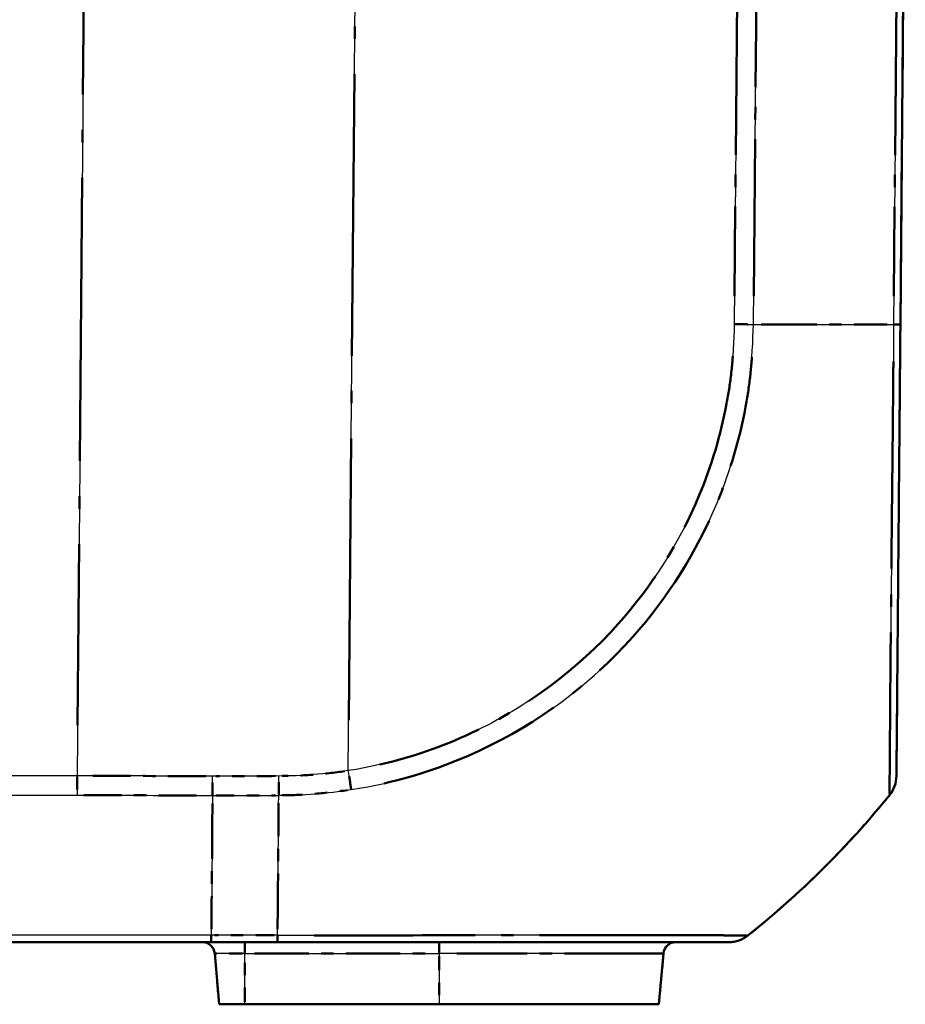
# Model space of a CAD drawing. Units: millimetres. Extents: x 1 to 593, y 1 to 419.
# Drawn here: x 431 to 438, y 22 to 30 of the extents above; entities that cross this region are included whole.
import ezdxf

# ---------------------------------------------------------------- set-up
doc = ezdxf.new("R2010")
doc.units = ezdxf.units.MM
doc.linetypes.add('LONG_DASH_DOTTED', pattern=[0.3001, 0.2362, -0.0295, 0.0049, -0.0295])
for name, color, linetype, lineweight in [('Sichtbar (ISO)', 7, 'Continuous', 50), ('Sichtbar schmal (ISO)', 1, 'Continuous', 25), ('Überlagern (ISO)', 7, 'LONG_DASH_DOTTED', 50)]:
    doc.layers.add(name, color=color, linetype=linetype, lineweight=lineweight)

msp = doc.modelspace()

# ---------------------------------------------------------------- linework, layer by layer
at = {"layer": 'Sichtbar (ISO)'}
for p, q in [((437.94034466, 27.91698798), (437.97989558, 32.44907467)), ((372.56283993, 22.94907467), (432.39695125, 22.94907467)), ((432.39695125, 22.94907467), (432.92748018, 22.94907467)), ((432.42538193, 22.85779024), (432.46113991, 22.44907467)), ((436.03440923, 22.85779024), (435.99865125, 22.44907467)), ((432.46113991, 22.44907467), (432.66739558, 22.44907467)), ((434.22989558, 22.44907467), (432.66739558, 22.44907467)), ((434.22989558, 22.44907467), (435.99865125, 22.44907467))]:
    msp.add_line(p, q, dxfattribs=at)
for centre, radius, start, end in [((437.65866399, 24.28783394), 0.25, 320.915956689, 359.5), ((432.03443111, 28.86301891), 7.5, 308.626330054, 320.878261889), ((436.56016151, 23.19907467), 0.25, 270, 308.626330054), ((432.32576246, 22.84907467), 0.1, 5, 90), ((436.1340287, 22.84907467), 0.1, 90, 175)]:
    msp.add_arc(centre, radius, start, end, dxfattribs=at)
msp.add_ellipse((437.65866842, 24.28834169), major_axis=(0.24999048, -0.00218163), ratio=0.9999480536, start_param=5.610451869, end_param=6.2831853072, dxfattribs=at)
for points, knots in [([(437.9086589, 24.28616006), (437.90866591, 24.286963), (437.90866762, 24.28715922), (437.90878666, 24.3008001), (437.90892296, 24.31641799), (437.90932816, 24.36284979), (437.9096038, 24.39443424), (437.91081471, 24.53319053), (437.91210313, 24.68082964), (437.91562184, 25.08403349), (437.91789743, 25.34479081), (437.92250637, 25.87292236), (437.92472777, 26.12746939), (437.9288696, 26.60207701), (437.93073346, 26.81565383), (437.93388338, 27.17659856), (437.93513178, 27.31965099), (437.93731738, 27.57009667), (437.9382502, 27.67698632), (437.93956785, 27.82797493), (437.93995231, 27.87202959), (437.94033653, 27.91605681), (437.94033924, 27.91636699), (437.94034195, 27.91667718), (437.94034465, 27.91698737)], [0, 0, 0, 0, 0.0472681362, 0.0472681362, 0.1258290456, 0.1258290456, 0.2091354242, 0.2091354242, 0.4202565806, 0.4202565806, 0.6498877569, 0.6498877569, 0.8265271234, 0.8265271234, 0.9624035591, 0.9624035591, 1.0491642428, 1.0491642428, 1.1134120952, 1.1134120952, 1.1398296966, 1.1398296966, 1.1398296966, 1.140015817, 1.140015817, 1.140015817, 1.140015817]), ([(437.85274496, 24.13030466), (437.85274485, 24.13030418), (437.85274475, 24.13030371), (437.85274464, 24.13030323), (437.85273514, 24.13026078), (437.85273274, 24.13025595), (437.85273637, 24.13028704)], [-1.13894161764, -1.13894161764, -1.13894161764, -1.13894161764, -1.1388884752236, -1.1388884752236, -1.1388884752236, -1.1341696429811, -1.1341696429811, -1.1341696429811, -1.1341696429811]), ([(432.92747807, 22.94907467), (433.06439118, 22.94907467), (433.20152845, 22.94907467), (433.50233624, 22.94907467), (433.66582626, 22.94907467), (434.21893555, 22.94907467), (434.59376005, 22.94907467), (435.15419757, 22.94907467), (435.35923072, 22.94907467), (435.74348876, 22.94907467), (435.91963189, 22.94907467), (436.18858644, 22.94907467), (436.28975307, 22.94907467), (436.41221277, 22.94907467), (436.44973038, 22.94907467), (436.50719469, 22.94907467), (436.52802062, 22.94907467), (436.55472535, 22.94907467), (436.5587626, 22.94907467), (436.5599259, 22.94907467)], [0, 0, 0, 0, 0.0821628239, 0.0821628239, 0.1817974233, 0.1817974233, 0.4248756524, 0.4248756524, 0.5830430829, 0.5830430829, 0.7567607001, 0.7567607001, 0.9015522007, 0.9015522007, 0.9854554711, 0.9854554711, 1.0646095945, 1.0646095945, 1.1398105767, 1.1398105767, 1.1398105767, 1.1398105767])]:
    msp.add_open_spline(points, degree=3, knots=knots, dxfattribs=at)
at = {"layer": 'Sichtbar schmal (ISO)'}
for p, q in [((431.38901634, 32.44907467), (431.31777698, 24.28585259)), ((433.49985983, 24.32786471), (433.57073256, 32.44907467)), ((436.64311863, 32.44907467), (436.60356981, 27.91722813)), ((436.75913435, 27.91635985), (436.79869075, 32.44907467)), ((437.92520664, 32.44907467), (437.885648, 27.9161035)), ((431.31777698, 24.28585259), (373.64201418, 24.28585259)), ((431.31777698, 24.28585259), (431.31777698, 24.13027613)), ((373.64201418, 24.13027613), (431.31777698, 24.13027613)), ((432.39763218, 23.00376625), (372.56215902, 23.00376625)), ((432.93025736, 23.00376291), (432.39763215, 23.00376291)), ((432.66739558, 22.94907467), (432.66739558, 22.85779024)), ((434.22989558, 22.94907467), (434.22989558, 22.85779024)), ((432.66739558, 22.85779024), (432.42538193, 22.85779024)), ((432.66739558, 22.85779024), (434.22989558, 22.85779024)), ((432.66739558, 22.44907467), (432.66739558, 22.85779024)), ((436.03440923, 22.85779024), (434.22989558, 22.85779024)), ((434.22989558, 22.85779024), (434.22989558, 22.44907467))]:
    msp.add_line(p, q, dxfattribs=at)
for centre, major_axis, ratio, start_param, end_param in [((436.60111506, 27.92094239), (-0.24995115, 0.00494178), 0.0086284795, 1.5808406446, 2.2523784124), ((432.02718279, 28.0066413), (-7.49942907, 0.06542165), 0.0084222522, 2.253600313, 2.4674365531), ((437.69035418, 27.91916961), (0.24999048, -0.00218163), 0.0087262032, 5.6090589111, 6.2831853072), ((433.49767828, 24.3300653), (-0.03820492, 0.24706352), 0.0072789001, 4.0348023759, 4.7023563175), ((432.93817602, 24.28726701), (-0.00069535, 0.24999903), 0.006463415, 4.0293309618, 4.7030056918), ((432.8878387, 28.86311557), (0.0020018, -7.5), 0.0087265407, 0.6740230918, 0.8877571056), ((437.65866574, 24.28803423), (0.19393913, -0.15775809), 0.0067697693, 6.2436772421, 6.2831853068), ((432.92747807, 23.19907467), (0, -0.25), 0.0190815623, 0, 0.6716163666), ((436.56016151, 23.19907467), (0.15605967, -0.19530842), 0.0054475676, 6.249556782, 6.2831853072)]:
    msp.add_ellipse(centre, major_axis=major_axis, ratio=ratio, start_param=start_param, end_param=end_param, dxfattribs=at)
for points, knots in [([(436.60329661, 27.9187418), (436.60060613, 27.78265982), (436.59463504, 27.64651039), (436.56891409, 27.43416279), (436.5571066, 27.35731564), (436.49559694, 27.02810195), (436.42203119, 26.78066067), (436.16527478, 26.16376439), (435.94422466, 25.81376432), (435.34088996, 25.14008532), (434.93874088, 24.84053452), (434.17754365, 24.48348696), (433.84020316, 24.38049405), (433.49985983, 24.32786471)], [0, 0, 0, 0, 0.081668188, 0.081668188, 0.1283032348, 0.1283032348, 0.2824296194, 0.2824296194, 0.5271016202, 0.5271016202, 0.8208927493, 0.8208927493, 1.0275313152, 1.0275313152, 1.0275313152, 1.0275313152]), ([(433.52303058, 24.17539422), (433.87841801, 24.2296302), (434.22995103, 24.33662136), (435.02401632, 24.70734037), (435.44427275, 25.0195353), (436.0726528, 25.72213869), (436.3023654, 26.08807823), (436.56980048, 26.73136881), (436.64618221, 26.98933127), (436.70970194, 27.33254278), (436.72186905, 27.41291258), (436.74815904, 27.63385883), (436.7537541, 27.7834152), (436.75855793, 27.91615332)], [-1.0275313152, -1.0275313152, -1.0275313152, -1.0275313152, -0.8208927493, -0.8208927493, -0.5271016202, -0.5271016202, -0.2824296194, -0.2824296194, -0.1283032348, -0.1283032348, -0.081668188, -0.081668188, -0.0000001599, -0.0000001599, -0.0000001599, -0.0000001599]), ([(437.88576996, 27.91610241), (437.88576913, 27.91601333), (437.88576829, 27.91592423), (437.88576746, 27.91583513), (437.88535381, 27.87161129), (437.88500717, 27.82494724), (437.88466577, 27.66415944), (437.88341029, 27.55447886), (437.88115959, 27.29339772), (437.87967047, 27.14426263), (437.87596676, 26.76786487), (437.87368389, 26.54504147), (437.86861997, 26.04975184), (437.86620366, 25.78440627), (437.86085603, 25.23292001), (437.85859988, 24.96134671), (437.85600784, 24.54189281), (437.85462586, 24.38787843), (437.85382255, 24.24380661), (437.85375704, 24.2111404), (437.85375138, 24.16328561), (437.85398939, 24.14755643), (437.85364095, 24.13290119), (437.85390407, 24.13296106), (437.85283115, 24.13086688), (437.85283025, 24.13086513), (437.85282935, 24.13086337), (437.85282845, 24.13086161)], [-1.1398829225, -1.1398829225, -1.1398829225, -1.1398829225, -1.1398296966, -1.1398296966, -1.1398296966, -1.1134120952, -1.1134120952, -1.0491642428, -1.0491642428, -0.9624035591, -0.9624035591, -0.8265271234, -0.8265271234, -0.6498877569, -0.6498877569, -0.4202565806, -0.4202565806, -0.2091354242, -0.2091354242, -0.1258290456, -0.1258290456, -0.0472681362, -0.0472681362, 0, 0, 0, 0.0000395956, 0.0000395956, 0.0000395956, 0.0000395956]), ([(433.49985983, 24.32786471), (433.40742595, 24.31358617), (433.31435715, 24.3030259), (433.12785317, 24.2885546), (433.03425013, 24.28479264), (432.94071709, 24.28492442), (432.94041063, 24.28492485), (432.94010417, 24.28492529), (432.93979771, 24.28492573)], [0, 0, 0, 0, 0.05606494896, 0.05606494896, 0.11212989792, 0.11212989792, 0.11212989792, 0.11231359482, 0.11231359482, 0.11231359482, 0.11231359482]), ([(432.40742256, 24.12722201), (432.40745024, 24.13812098), (432.40747791, 24.14977004), (432.40753042, 24.17423832), (432.40755526, 24.18705722), (432.40759941, 24.21350144), (432.40761873, 24.2271264), (432.40764928, 24.25479607), (432.40766052, 24.26884042), (432.40766657, 24.28289536)], [0, 0, 0, 0, 0.2500000036, 0.2500000036, 0.5000000072, 0.5000000072, 0.7500000107, 0.7500000107, 1.0000000143, 1.0000000143, 1.0000000143, 1.0000000143]), ([(432.93979793, 24.28507127), (432.78322367, 24.28463757), (432.62664843, 24.2840214), (432.44927102, 24.2831171), (432.42846879, 24.28300784), (432.40766657, 24.28289536)], [-0.37541177469, -0.37541177469, -0.37541177469, -0.37541177469, -0.28155883102, -0.28155883102, -0.26908973789, -0.26908973789, -0.26908973789, -0.26908973789]), ([(432.93986935, 24.12950841), (432.93995805, 24.12950819), (432.94004677, 24.12950797), (432.94013549, 24.12950775), (433.03430963, 24.12927528), (433.13588806, 24.1342204), (433.32944202, 24.1499083), (433.42660725, 24.16067898), (433.52303058, 24.17539422)], [-0.11218271875, -0.11218271875, -0.11218271875, -0.11218271875, -0.11212989792, -0.11212989792, -0.11212989792, -0.05606494896, -0.05606494896, 0, 0, 0, 0]), ([(432.40742256, 24.12722201), (432.40509135, 23.78036042), (432.40249805, 23.46337373), (432.39896255, 23.12241844), (432.39831336, 23.06283155), (432.39763218, 23.00376625)], [5.237005126, 5.237005126, 5.237005126, 5.237005126, 5.49551225671, 5.49551225671, 5.55034976701, 5.55034976701, 5.55034976701, 5.55034976701]), ([(432.40742257, 24.12721866), (432.42848597, 24.12733688), (432.44954937, 24.12745168), (432.62703159, 24.12839025), (432.78345042, 24.12902907), (432.93986823, 24.12947913)], [0.26892056628, 0.26892056628, 0.26892056628, 0.26892056628, 0.28155883102, 0.28155883102, 0.37541177469, 0.37541177469, 0.37541177469, 0.37541177469]), ([(432.39695125, 22.94907467), (432.397008, 22.94907467), (432.39706474, 22.95026102), (432.39717823, 22.95497288), (432.39723497, 22.95849832), (432.39734846, 22.96778852), (432.39740521, 22.97355315), (432.39751869, 22.98715841), (432.39757544, 22.99499886), (432.39763218, 23.00376625)], [0, 0, 0, 0, 0.16854053494, 0.16854053494, 0.33708106988, 0.33708106988, 0.50562160481, 0.50562160481, 0.67416213975, 0.67416213975, 0.67416213975, 0.67416213975]), ([(436.71542122, 23.00331099), (436.71541846, 23.00330954), (436.7154157, 23.0033081), (436.71541294, 23.00330666), (436.71202544, 23.00153837), (436.70871707, 23.00235871), (436.68148536, 23.00278059), (436.65997525, 23.00297531), (436.60053889, 23.00335985), (436.56163033, 23.00352439), (436.43459522, 23.00407242), (436.32956572, 23.00446373), (436.0495306, 23.00484682), (435.86583005, 23.00506436), (435.46544121, 23.00531397), (435.25146691, 23.00497756), (434.66616175, 23.00388567), (434.27535361, 23.00401015), (433.69863424, 23.0033259), (433.52786027, 23.00305627), (433.2146333, 23.002493), (433.0644798, 23.00169317), (432.93044648, 23.00337122), (432.93043159, 23.0033714), (432.9304167, 23.00337159), (432.93040181, 23.00337178)], [-1.1401119807, -1.1401119807, -1.1401119807, -1.1401119807, -1.1400506202, -1.1400506202, -1.1400506202, -1.0646095945, -1.0646095945, -0.9854554711, -0.9854554711, -0.9015522007, -0.9015522007, -0.7567607001, -0.7567607001, -0.5830430829, -0.5830430829, -0.4248756524, -0.4248756524, -0.1817974233, -0.1817974233, -0.0821628239, -0.0821628239, 0, 0, 0, 0.000009127, 0.000009127, 0.000009127, 0.000009127])]:
    msp.add_open_spline(points, degree=3, knots=knots, dxfattribs=at)
for points in [[(432.40766657, 24.28289536), (432.0443738, 24.28486265), (431.68107288, 24.28584942), (431.31777698, 24.28585259)], [(431.31777698, 24.13027613), (431.68099155, 24.13027613), (432.04421114, 24.12925702), (432.40742256, 24.12722201)]]:
    msp.add_open_spline(points, degree=3, dxfattribs=at)
at = {"layer": 'Überlagern (ISO)', "ltscale": 5.945991}
msp.add_line((437.94034466, 27.91698798), (437.97989558, 32.44907467), dxfattribs=at)
at = {"layer": 'Überlagern (ISO)', "ltscale": 5.351099}
msp.add_line((436.64114119, 32.22248234), (436.60554725, 28.14382046), dxfattribs=at)
at = {"layer": 'Überlagern (ISO)', "ltscale": 5.352124}
msp.add_line((436.76111217, 28.14299559), (436.79671293, 32.22243893), dxfattribs=at)
at = {"layer": 'Überlagern (ISO)', "ltscale": 5.352427}
msp.add_line((437.92322871, 32.22242611), (437.88762593, 28.14275206), dxfattribs=at)
at = {"layer": 'Überlagern (ISO)', "ltscale": 9.639022}
msp.add_line((431.38545437, 32.04091356), (431.32133895, 24.6940137), dxfattribs=at)
at = {"layer": 'Überlagern (ISO)', "ltscale": 9.589415}
msp.add_line((433.50340347, 24.73392521), (433.56718892, 32.04301417), dxfattribs=at)
at = {"layer": 'Überlagern (ISO)', "ltscale": 0.198896}
msp.add_line((431.31777698, 24.27742879), (431.31777698, 24.13690178), dxfattribs=at)
at = {"layer": 'Überlagern (ISO)', "ltscale": 0.628799}
msp.add_line((432.9036261, 23.00376291), (432.42426341, 23.00376291), dxfattribs=at)
at = {"layer": 'Überlagern (ISO)', "ltscale": 49.845146}
msp.add_line((372.56283993, 22.94907467), (432.39695125, 22.94907467), dxfattribs=at)
at = {"layer": 'Überlagern (ISO)', "ltscale": 0.695927}
msp.add_line((432.39695125, 22.94907467), (432.92748018, 22.94907467), dxfattribs=at)
at = {"layer": 'Überlagern (ISO)', "ltscale": 0.175062}
for p, q in [((432.66739558, 22.94879969), (432.66739558, 22.86514892)), ((434.22989558, 22.94879969), (434.22989558, 22.86514892))]:
    msp.add_line(p, q, dxfattribs=at)
at = {"layer": 'Überlagern (ISO)', "ltscale": 0.538142}
for p, q in [((432.42538193, 22.85779024), (432.46113991, 22.44907467)), ((436.03440923, 22.85779024), (435.99865125, 22.44907467))]:
    msp.add_line(p, q, dxfattribs=at)
at = {"layer": 'Überlagern (ISO)', "ltscale": 0.448751}
msp.add_line((432.64840741, 22.85779024), (432.42612798, 22.85779024), dxfattribs=at)
at = {"layer": 'Überlagern (ISO)', "ltscale": 0.484317}
for p, q in [((432.66739558, 22.46951045), (432.66739558, 22.83735446)), ((434.22989558, 22.83735446), (434.22989558, 22.46951045))]:
    msp.add_line(p, q, dxfattribs=at)
at = {"layer": 'Überlagern (ISO)', "ltscale": 1.844757}
msp.add_line((432.74552058, 22.85779024), (434.15177058, 22.85779024), dxfattribs=at)
at = {"layer": 'Überlagern (ISO)', "ltscale": 3.346647}
msp.add_line((436.02884651, 22.85779024), (434.37147609, 22.85779024), dxfattribs=at)
at = {"layer": 'Überlagern (ISO)', "ltscale": 0.424936}
msp.add_line((432.46113991, 22.44907467), (432.66739558, 22.44907467), dxfattribs=at)
at = {"layer": 'Überlagern (ISO)', "ltscale": 2.049742}
msp.add_line((434.22989558, 22.44907467), (432.66739558, 22.44907467), dxfattribs=at)
at = {"layer": 'Überlagern (ISO)', "ltscale": 3.64482}
msp.add_line((434.22989558, 22.44907467), (435.99865125, 22.44907467), dxfattribs=at)
at = {"layer": 'Überlagern (ISO)', "ltscale": 0.220764}
msp.add_arc((437.65866399, 24.28783394), 0.25, 320.915956689, 359.5, dxfattribs=at)
at = {"layer": 'Überlagern (ISO)', "ltscale": 2.103889}
msp.add_arc((432.03443111, 28.86301891), 7.5, 308.626330054, 320.878261889, dxfattribs=at)
at = {"layer": 'Überlagern (ISO)', "ltscale": 0.221006}
msp.add_arc((436.56016151, 23.19907467), 0.25, 270, 308.626330054, dxfattribs=at)
at = {"layer": 'Überlagern (ISO)', "ltscale": 0.194524}
for centre, start, end in [((432.32576246, 22.84907467), 5, 90), ((436.1340287, 22.84907467), 90, 175)]:
    msp.add_arc(centre, 0.1, start, end, dxfattribs=at)
at = {"layer": 'Überlagern (ISO)', "ltscale": 0.198123}
msp.add_ellipse((436.60111506, 27.92094239), major_axis=(-0.24995115, 0.00494178), ratio=0.0086284795, start_param=1.614417533, end_param=2.2188015239, dxfattribs=at)
at = {"layer": 'Überlagern (ISO)', "ltscale": 1.893487}
msp.add_ellipse((432.02718279, 28.0066413), major_axis=(-7.49942907, 0.06542165), ratio=0.0084222522, start_param=2.2642921251, end_param=2.4567447411, dxfattribs=at)
at = {"layer": 'Überlagern (ISO)', "ltscale": 0.198887}
msp.add_ellipse((437.69035418, 27.91916961), major_axis=(0.24999048, -0.00218163), ratio=0.0087262032, start_param=5.6427652309, end_param=6.2494789874, dxfattribs=at)
at = {"layer": 'Überlagern (ISO)', "ltscale": 0.196947}
msp.add_ellipse((433.49767828, 24.3300653), major_axis=(-0.03820492, 0.24706352), ratio=0.0072789001, start_param=4.068180073, end_param=4.6689786204, dxfattribs=at)
at = {"layer": 'Überlagern (ISO)', "ltscale": 0.198753}
msp.add_ellipse((432.93817602, 24.28726701), major_axis=(-0.00069535, 0.24999903), ratio=0.006463415, start_param=4.0630146983, end_param=4.6693219553, dxfattribs=at)
at = {"layer": 'Überlagern (ISO)', "ltscale": 0.22054}
msp.add_ellipse((437.65866842, 24.28834169), major_axis=(0.24999048, -0.00218163), ratio=0.9999480536, start_param=5.610451869, end_param=6.2831853072, dxfattribs=at)
at = {"layer": 'Überlagern (ISO)', "ltscale": 0.011562}
msp.add_ellipse((437.65866574, 24.28803423), major_axis=(0.19393913, -0.15775809), ratio=0.0067697693, start_param=6.2456526453, end_param=6.2812099036, dxfattribs=at)
at = {"layer": 'Überlagern (ISO)', "ltscale": 1.892582}
msp.add_ellipse((432.8878387, 28.86311557), major_axis=(0.0020018, -7.5), ratio=0.0087265407, start_param=0.6847097925, end_param=0.8770704049, dxfattribs=at)
at = {"layer": 'Überlagern (ISO)', "ltscale": 0.198146}
msp.add_ellipse((432.92747807, 23.19907467), major_axis=(0, -0.25), ratio=0.0190815623, start_param=0.0335808183, end_param=0.6380355482, dxfattribs=at)
at = {"layer": 'Überlagern (ISO)', "ltscale": 0.009826}
msp.add_ellipse((436.56016151, 23.19907467), major_axis=(0.15605967, -0.19530842), ratio=0.0054475676, start_param=6.2512382083, end_param=6.2815038809, dxfattribs=at)
at = {"layer": 'Überlagern (ISO)', "ltscale": 7.50873}
msp.add_open_spline([(437.9086589, 24.28616006), (437.90866591, 24.286963), (437.90866762, 24.28715922), (437.90878666, 24.3008001), (437.90892296, 24.31641799), (437.90932816, 24.36284979), (437.9096038, 24.39443424), (437.91081471, 24.53319053), (437.91210313, 24.68082964), (437.91562184, 25.08403349), (437.91789743, 25.34479081), (437.92250637, 25.87292236), (437.92472777, 26.12746939), (437.9288696, 26.60207701), (437.93073346, 26.81565383), (437.93388338, 27.17659856), (437.93513178, 27.31965099), (437.93731738, 27.57009667), (437.9382502, 27.67698632), (437.93956785, 27.82797493), (437.93995231, 27.87202959), (437.94033653, 27.91605681), (437.94033924, 27.91636699), (437.94034195, 27.91667718), (437.94034465, 27.91698737)], degree=3, knots=[0, 0, 0, 0, 0.0472681362, 0.0472681362, 0.1258290456, 0.1258290456, 0.2091354242, 0.2091354242, 0.4202565806, 0.4202565806, 0.6498877569, 0.6498877569, 0.8265271234, 0.8265271234, 0.9624035591, 0.9624035591, 1.0491642428, 1.0491642428, 1.1134120952, 1.1134120952, 1.1398296966, 1.1398296966, 1.1398296966, 1.140015817, 1.140015817, 1.140015817, 1.140015817], dxfattribs=at)
at = {"layer": 'Überlagern (ISO)', "ltscale": 6.096953}
msp.add_open_spline([(436.59255132, 27.66210066), (436.58897724, 27.61174936), (436.58433558, 27.56147987), (436.56891409, 27.43416279), (436.5571066, 27.35731564), (436.49559694, 27.02810195), (436.42203119, 26.78066067), (436.16527478, 26.16376439), (435.94422466, 25.81376432), (435.34088996, 25.14008532), (434.93874088, 24.84053452), (434.25569189, 24.52014322), (434.00652581, 24.43445547), (433.752854, 24.37636934)], degree=3, knots=[0.05137656576, 0.05137656576, 0.05137656576, 0.05137656576, 0.08166818798, 0.08166818798, 0.12830323483, 0.12830323483, 0.28242961936, 0.28242961936, 0.52710162016, 0.52710162016, 0.82089274935, 0.82089274935, 0.97615474947, 0.97615474947, 0.97615474947, 0.97615474947], dxfattribs=at)
at = {"layer": 'Überlagern (ISO)', "ltscale": 6.359231}
msp.add_open_spline([(433.78709158, 24.2255293), (434.05175965, 24.28568159), (434.31147365, 24.37468118), (435.02401632, 24.70734037), (435.44427275, 25.0195353), (436.0726528, 25.72213869), (436.3023654, 26.08807823), (436.56980048, 26.73136881), (436.64618221, 26.98933127), (436.70970194, 27.33254278), (436.72186905, 27.41291258), (436.73763171, 27.54538505), (436.74230613, 27.59877592), (436.74597613, 27.65208047)], degree=3, knots=[-0.97615475746, -0.97615475746, -0.97615475746, -0.97615475746, -0.82089274935, -0.82089274935, -0.52710162016, -0.52710162016, -0.28242961936, -0.28242961936, -0.12830323483, -0.12830323483, -0.08166818798, -0.08166818798, -0.05137671767, -0.05137671767, -0.05137671767, -0.05137671767], dxfattribs=at)
at = {"layer": 'Überlagern (ISO)', "ltscale": 7.047015}
msp.add_open_spline([(437.88401713, 27.61797212), (437.88354002, 27.55962133), (437.88295533, 27.50170317), (437.88115959, 27.29339772), (437.87967047, 27.14426263), (437.87596676, 26.76786487), (437.87368389, 26.54504147), (437.86861997, 26.04975184), (437.86620366, 25.78440627), (437.86085603, 25.23292001), (437.85859988, 24.96134671), (437.85600784, 24.54189281), (437.85462586, 24.38787843), (437.85382255, 24.24380661), (437.85375704, 24.2111404), (437.85375172, 24.16614991), (437.85393435, 24.15155), (437.85383285, 24.1420936)], degree=3, knots=[-1.0828867966, -1.0828867966, -1.0828867966, -1.0828867966, -1.0491642428, -1.0491642428, -0.9624035591, -0.9624035591, -0.8265271234, -0.8265271234, -0.6498877569, -0.6498877569, -0.4202565806, -0.4202565806, -0.2091354242, -0.2091354242, -0.1258290456, -0.1258290456, -0.0569565303, -0.0569565303, -0.0569565303, -0.0569565303], dxfattribs=at)
at = {"layer": 'Überlagern (ISO)', "ltscale": 0.663785}
msp.add_open_spline([(433.47206558, 24.32368565), (433.38877986, 24.31150401), (433.30501667, 24.30230115), (433.13688811, 24.28925564), (433.05238473, 24.28555422), (432.96790518, 24.28499539)], degree=3, knots=[0.00561567974, 0.00561567974, 0.00561567974, 0.00561567974, 0.05606494896, 0.05606494896, 0.10669791508, 0.10669791508, 0.10669791508, 0.10669791508], dxfattribs=at)
at = {"layer": 'Überlagern (ISO)', "ltscale": 1.286753}
msp.add_open_spline([(432.3531726, 24.2831831), (432.02620839, 24.28486541), (431.69923813, 24.28575337), (431.3722714, 24.28584474)], degree=3, dxfattribs=at)
at = {"layer": 'Überlagern (ISO)', "ltscale": 0.199045}
msp.add_open_spline([(432.40743916, 24.13385008), (432.40746125, 24.14280401), (432.40748316, 24.15221687), (432.40753042, 24.17423832), (432.40755526, 24.18705722), (432.40759941, 24.21350144), (432.40761873, 24.2271264), (432.40764623, 24.2520291), (432.40765587, 24.26323106), (432.40766233, 24.27446526)], degree=3, knots=[0.05000000072, 0.05000000072, 0.05000000072, 0.05000000072, 0.25000000358, 0.25000000358, 0.50000000715, 0.50000000715, 0.75000001073, 0.75000001073, 0.95000001359, 0.95000001359, 0.95000001359, 0.95000001359], dxfattribs=at)
at = {"layer": 'Überlagern (ISO)', "ltscale": 0.628207}
msp.add_open_spline([(432.91319146, 24.28499582), (432.76548592, 24.28456718), (432.61777956, 24.28397619), (432.45813989, 24.28316232), (432.44620653, 24.28310042), (432.43427318, 24.28303747)], degree=3, knots=[-0.370095672852, -0.370095672852, -0.370095672852, -0.370095672852, -0.281558831019, -0.281558831019, -0.274405839727, -0.274405839727, -0.274405839727, -0.274405839727], dxfattribs=at)
at = {"layer": 'Überlagern (ISO)', "ltscale": 0.692236}
msp.add_open_spline([(432.96834116, 24.12958898), (433.05439633, 24.13028392), (433.14547914, 24.13499778), (433.31975977, 24.14912354), (433.40716893, 24.15855312), (433.4940688, 24.171095)], degree=3, knots=[-0.10657358281, -0.10657358281, -0.10657358281, -0.10657358281, -0.05606494896, -0.05606494896, -0.00560913594, -0.00560913594, -0.00560913594, -0.00560913594], dxfattribs=at)
at = {"layer": 'Überlagern (ISO)', "ltscale": 1.286466}
msp.add_open_spline([(431.3722592, 24.13026849), (431.69915274, 24.13017678), (432.0260498, 24.12925972), (432.35294079, 24.12751964)], degree=3, dxfattribs=at)
at = {"layer": 'Überlagern (ISO)', "ltscale": 0.628578}
msp.add_open_spline([(432.4340449, 24.12736626), (432.44623419, 24.12743301), (432.45842348, 24.12749861), (432.61815748, 24.12834332), (432.7657022, 24.12895598), (432.91324606, 24.12940071)], degree=3, knots=[0.274245126697, 0.274245126697, 0.274245126697, 0.274245126697, 0.281558831019, 0.281558831019, 0.370087214272, 0.370087214272, 0.370087214272, 0.370087214272], dxfattribs=at)
at = {"layer": 'Überlagern (ISO)', "ltscale": 0.031801}
msp.add_open_spline([(437.85274496, 24.13030466), (437.85274485, 24.13030418), (437.85274475, 24.13030371), (437.85274464, 24.13030323), (437.85273514, 24.13026078), (437.85273274, 24.13025595), (437.85273637, 24.13028704)], degree=3, knots=[-1.13894161764, -1.13894161764, -1.13894161764, -1.13894161764, -1.1388884752236, -1.1388884752236, -1.1388884752236, -1.1341696429811, -1.1341696429811, -1.1341696429811, -1.1341696429811], dxfattribs=at)
at = {"layer": 'Überlagern (ISO)', "ltscale": 1.885415}
msp.add_open_spline([(432.4069958, 24.06448623), (432.40477582, 23.7420686), (432.40232127, 23.44632597), (432.39913932, 23.1394662), (432.39868182, 23.09688658), (432.39820823, 23.05450911)], degree=3, knots=[5.25267235805, 5.25267235805, 5.25267235805, 5.25267235805, 5.49551225671, 5.49551225671, 5.53468253496, 5.53468253496, 5.53468253496, 5.53468253496], dxfattribs=at)
at = {"layer": 'Überlagern (ISO)', "ltscale": 0.198897}
msp.add_open_spline([(432.3969853, 22.9492169), (432.39703069, 22.94959599), (432.39707609, 22.95073221), (432.39717823, 22.95497288), (432.39723497, 22.95849832), (432.39734846, 22.96778852), (432.39740521, 22.97355315), (432.39750735, 22.98579788), (432.39755274, 22.99190419), (432.39759814, 22.99861793)], degree=3, knots=[0.03370810699, 0.03370810699, 0.03370810699, 0.03370810699, 0.16854053494, 0.16854053494, 0.33708106988, 0.33708106988, 0.50562160481, 0.50562160481, 0.64045403276, 0.64045403276, 0.64045403276, 0.64045403276], dxfattribs=at)
at = {"layer": 'Überlagern (ISO)', "ltscale": 7.053219}
msp.add_open_spline([(436.70355099, 23.00234956), (436.70134451, 23.0024267), (436.69868635, 23.00251411), (436.68148536, 23.00278059), (436.65997525, 23.00297531), (436.60053889, 23.00335985), (436.56163033, 23.00352439), (436.43459522, 23.00407242), (436.32956572, 23.00446373), (436.0495306, 23.00484682), (435.86583005, 23.00506436), (435.46544121, 23.00531397), (435.25146691, 23.00497756), (434.66616175, 23.00388567), (434.27535361, 23.00401015), (433.69863424, 23.0033259), (433.52786027, 23.00305627), (433.31283588, 23.0026696), (433.26867041, 23.00254047), (433.22440902, 23.00244706)], degree=3, knots=[-1.0831059253, -1.0831059253, -1.0831059253, -1.0831059253, -1.0646095945, -1.0646095945, -0.9854554711, -0.9854554711, -0.9015522007, -0.9015522007, -0.7567607001, -0.7567607001, -0.5830430829, -0.5830430829, -0.4248756524, -0.4248756524, -0.1817974233, -0.1817974233, -0.0821628239, -0.0821628239, -0.0569969283, -0.0569969283, -0.0569969283, -0.0569969283], dxfattribs=at)
at = {"layer": 'Überlagern (ISO)', "ltscale": 7.508286}
msp.add_open_spline([(432.92747807, 22.94907467), (433.06439118, 22.94907467), (433.20152845, 22.94907467), (433.50233624, 22.94907467), (433.66582626, 22.94907467), (434.21893555, 22.94907467), (434.59376005, 22.94907467), (435.15419757, 22.94907467), (435.35923072, 22.94907467), (435.74348876, 22.94907467), (435.91963189, 22.94907467), (436.18858644, 22.94907467), (436.28975307, 22.94907467), (436.41221277, 22.94907467), (436.44973038, 22.94907467), (436.50719469, 22.94907467), (436.52802062, 22.94907467), (436.55472535, 22.94907467), (436.5587626, 22.94907467), (436.5599259, 22.94907467)], degree=3, knots=[0, 0, 0, 0, 0.0821628239, 0.0821628239, 0.1817974233, 0.1817974233, 0.4248756524, 0.4248756524, 0.5830430829, 0.5830430829, 0.7567607001, 0.7567607001, 0.9015522007, 0.9015522007, 0.9854554711, 0.9854554711, 1.0646095945, 1.0646095945, 1.1398105767, 1.1398105767, 1.1398105767, 1.1398105767], dxfattribs=at)

doc.saveas('drawing.dxf')
